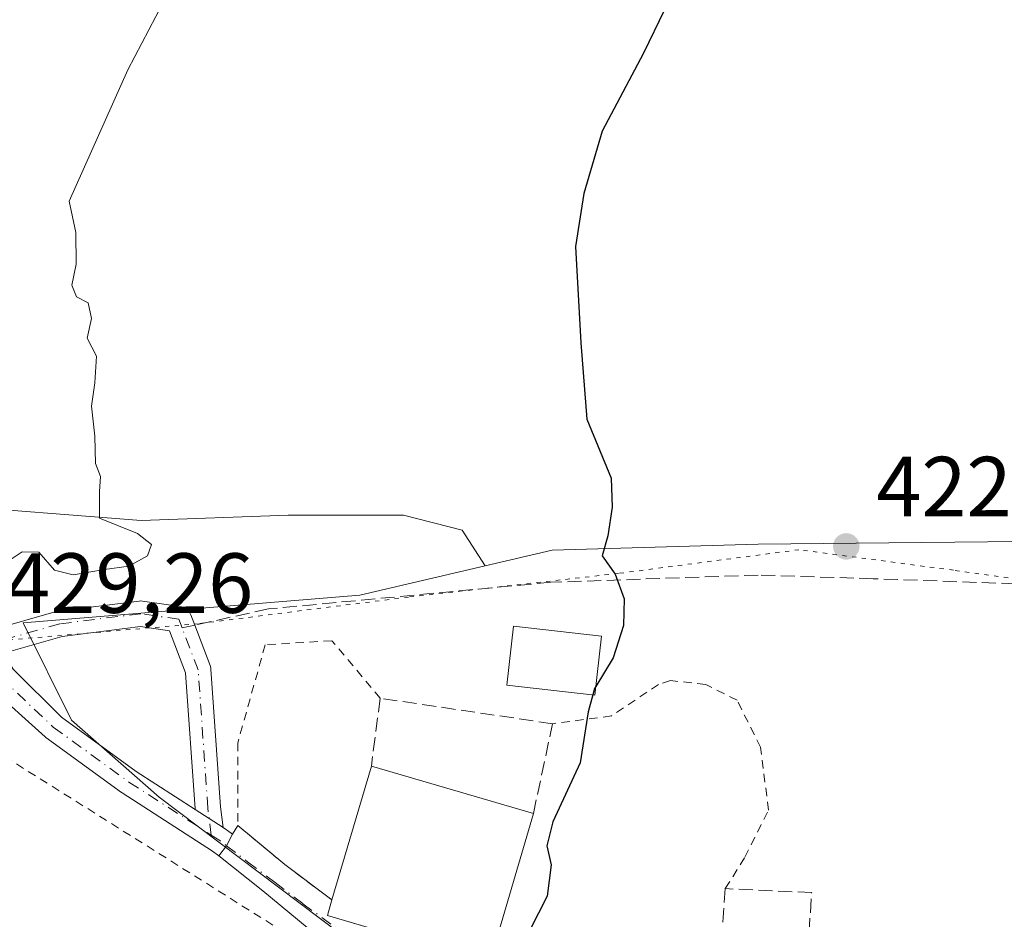
# Model space of a CAD drawing. Units: metres. Extents: x 597052 to 600491, y 4740682 to 4743044.
# Drawn here: x 598801 to 598917, y 4742401 to 4742507 of the extents above; entities that cross this region are included whole.
import ezdxf

# ---------------------------------------------------------------- set-up
doc = ezdxf.new("R2010")
doc.units = ezdxf.units.M
doc.header["$MEASUREMENT"] = 0
for name, pattern in [('DGN Style 2', [1.6480167562047852, 0.988810053722871, -0.6592067024819142]), ('DGN Style 3', [2.307223458686699, 1.648016756204785, -0.6592067024819142]), ('DGN Style 4', [2.6384748266838614, 1.318413404963828, -0.6592067024819142, 0.001648016756204785, -0.6592067024819142]), ('DGN Style 5', [1.1536117293433497, 0.4944050268614355, -0.6592067024819142])]:
    doc.linetypes.add(name, pattern=pattern)
for name, color, linetype, lineweight in [('Alambrada', 7, 'DGN Style 2', 0), ('Camino Cxs', 7, 'Continuous', 0), ('Camino eje', 30, 'DGN Style 4', 13), ('Cultivos herbáceos CxS', 92, 'Continuous', 0), ('Curva de nivel maestra', 30, 'Continuous', 30), ('Curva de nivel maestra oculto', 30, 'DGN Style 3', 30), ('Curva de nivel normal', 30, 'Continuous', 0), ('Edificación Cxs', 1, 'Continuous', 13), ('Muro lineal', 1, 'DGN Style 3', 13), ('Núcleo urbano CxS', 7, 'Continuous', 0), ('Pastizal CxS', 92, 'Continuous', 0), ('Pista no pavimentada Cxs', 111, 'Continuous', 0), ('Pista no pavimentada eje', 91, 'DGN Style 4', 0), ('Punto de cota en terreno', 7, 'Continuous', 0), ('Rótulo de punto de cota en terreno', 7, 'Continuous', 0), ('Senda', 7, 'DGN Style 3', 0), ('Senda no paivmentada conexión', 7, 'DGN Style 3', 0), ('Vía pecuaria eje', 92, 'DGN Style 5', 0), ('Vía urbana Cxs', 4, 'Continuous', 0), ('Vía urbana eje', 4, 'DGN Style 4', 0)]:
    doc.layers.add(name, color=color, linetype=linetype, lineweight=lineweight)
doc.styles.add('Style-Arial', font='txt')

# ---------------------------------------------------------------- blocks, each defined once
blk = doc.blocks.new('*U14')
at = {"layer": 'Pastizal CxS', "color": 92, "linetype": 'Continuous', "lineweight": 0}
blk.add_polyline3d([(598791.6826999999, 4742449.5657, 430.7890000000043), (598815.7455000002, 4742447.714299999, 429.7795999999944), (598833.0208999999, 4742448.330900001, 427.8565999999992), (598846.5950999996, 4742448.330700001, 426.706600000005), (598853.4773000004, 4742446.5551, 426.355899999995), (598856.1999000004, 4742442.375299999, 426.4709000000003), (598841.4502999998, 4742438.913899999, 427.1549999999989), (598801.8787000002, 4742435.694300001, 429.4774000000034), (598807.5683000004, 4742424.229699999, 428.7593999999954), (598817.8453000003, 4742415.2061, 427.8457999999956), (598839.0582999998, 4742399.2279, 426.2402000000002), (598838.0658999998, 4742398.342300001, 426.2880000000005), (598817.0833000002, 4742379.615700001, 426.0243000000046), (598827.0280999999, 4742366.2097, 423.6154999999999), (598831.3246999999, 4742360.4177, 423.1232000000019), (598829.7725000001, 4742349.5579, 421.2075000000041), (598828.8466999996, 4742343.079700001, 421.0564000000013), (598821.3954999996, 4742347.0273, 423.8062000000064), (598817.0425000006, 4742359.378699999, 424.6628999999957), (598808.6397000002, 4742372.540100001, 425.2115000000049), (598802.1240999997, 4742379.566099999, 425.053700000004), (598797.8635, 4742380.579100001, 425.5032000000065)], dxfattribs=at)
blk = doc.blocks.new('5PATER')
at = {"layer": 'Núcleo urbano CxS', "linetype": 'Continuous', "lineweight": 0}
h = blk.add_hatch(color=51, dxfattribs=at)
edge = h.paths.add_edge_path()
edge.add_ellipse((0, 0), major_axis=(-0.1095731443231308, -0.1110710700762829), ratio=0.9994222409660322, start_angle=0, end_angle=360)
blk = doc.blocks.new('*U24')
at = {"layer": 'Vía urbana Cxs', "color": 4, "linetype": 'Continuous', "lineweight": 0}
blk.add_polyline3d([(598836.3948999997, 4742398.9299, 427.001099999994), (598830.0448000003, 4742404.1687, 427.7259999999952), (598824.8674999997, 4742408.2929, 431.1312000000034), (598825.7739000004, 4742409.488100001, 430.1744000000036), (598826.4644999999, 4742410.846899999, 429.5469000000012), (598827.1001000004, 4742411.880100001, 428.9869000000036), (598832.6300999997, 4742407.270099999, 427.4747000000062), (598838.1700999998, 4742403.110099999, 429.4628999999986), (598837.6401000004, 4742401.300100001, 428.4355999999971), (598851.4894000003, 4742397.228900001, 429.6487000000052)], dxfattribs=at)

msp = doc.modelspace()

# ---------------------------------------------------------------- linework, layer by layer
at = {"layer": 'Alambrada', "color": 7, "linetype": 'DGN Style 2', "lineweight": 0}
for points in [[(598843.8400999998, 4742426.8201, 427.9159000000073), (598838.1700999998, 4742433.5701, 427.6548000000039), (598830.3300999999, 4742433.110099999, 428.2182999999932), (598827.1001000004, 4742421.5701, 428.7715000000026), (598827.1001000004, 4742411.880100001, 428.9869000000036), (598832.6300999997, 4742407.270099999, 427.4747000000062), (598838.1700999998, 4742403.110099999, 429.4628999999986)], [(598818.4101, 4742378.850099999, 426.5485000000045), (598809.8501000004, 4742383.9801, 426.7866999999969), (598795.0800999999, 4742395.9801, 426.8077000000048), (598783.0800999999, 4742412.590100001, 428.7161000000052), (598778.4600999998, 4742415.360099999, 429.0445999999939), (598783.0800999999, 4742429.210100001, 429.9639000000025), (598786.7701000003, 4742426.440099999, 429.8344999999972), (598799.6901000004, 4742419.9801, 431.5773000000045), (598832.0000999998, 4742399.670100001, 426.5905999999959), (598840.3101000005, 4742395.050100001, 426.3205000000017), (598836.6201, 4742392.280099999, 426.048299999995), (598818.4101, 4742378.850099999, 426.5485000000045)], [(598884.4101, 4742404.440099999, 424.9521999999997), (598886.7100999998, 4742408.130100001, 425.3729000000022), (598889.4801000003, 4742413.670100001, 424.7617999999929), (598888.5601000005, 4742421.050100001, 424.8747000000003), (598885.7901, 4742426.590100001, 425.0344000000041), (598882.1001000004, 4742428.4301, 425.3515999999945), (598877.9501, 4742428.9001, 425.6125999999931), (598876.5601000005, 4742428.440099999, 426.0146999999997), (598871.0201000003, 4742424.7401, 427.0298000000039), (598864.1001000004, 4742423.8201, 427.8512999999948)]]:
    msp.add_polyline3d(points, dxfattribs=at)
at = {"layer": 'Camino Cxs', "color": 7, "linetype": 'Continuous', "lineweight": 0, "extrusion": (-0.5418044355063303, -0.840504561671464, 0.000188348419052887), "elevation": -4310464.763137896, "flags": 128}
msp.add_lwpolyline([(-2066148.130578132, 1245.308045608934), (-2066146.179384837, 1244.456545593826), (-2066144.228083182, 1242.712545562885)], dxfattribs=at)
at = {"layer": 'Camino Cxs', "color": 7, "linetype": 'Continuous', "lineweight": 0}
for points in [[(598798.0746999999, 4742434.8047, 429.5436999999947), (598805.7619000003, 4742437.005100001, 429.2617999999929), (598805.9140999997, 4742437.040100001, 429.2590000000055), (598805.9885, 4742437.051300001, 429.2571999999927), (598815.5135000005, 4742438.2421, 428.9314000000013), (598815.6996999999, 4742438.253699999, 428.9190999999992), (598815.9183, 4742438.237700001, 428.8959000000032), (598820.3841000004, 4742437.579700001, 428.3417999999947), (598820.6051000003, 4742437.529899999, 428.3122000000003), (598820.8163000002, 4742437.4473, 428.2853999999934), (598821.0125000002, 4742437.333699999, 428.2636999999959), (598821.1892999997, 4742437.1919, 428.2421000000032), (598821.3428999997, 4742437.0251, 428.2210999999952), (598821.4694999997, 4742436.837099999, 428.2014000000054), (598821.5663000002, 4742436.632099999, 428.1831999999995), (598822.0373000001, 4742435.4023, 428.0831000000035), (598823.8517000005, 4742430.663699999, 427.9818999999989), (598823.9237000003, 4742430.399499999, 427.9903000000049), (598823.9429000001, 4742430.244100001, 427.9931999999972), (598825.0784999998, 4742414.0525, 430.7189999999973), (598825.375, 4742411.620100001, 430.8432999999932), (598823.7351000002, 4742412.6776, 432.587400000004), (598822.0952000003, 4742413.7349, 433.4388000000035), (598822.0887000002, 4742413.804099999, 433.391300000003), (598820.9659000002, 4742429.8113, 427.9851999999955), (598819.0784999998, 4742434.739700001, 428.2924999999959), (598815.6831, 4742435.239900001, 428.5654000000068), (598806.4759000001, 4742434.0889, 429.0262999999978), (598799.6108999997, 4742432.1239, 429.4207000000025)], [(598798.0746999999, 4742434.8047, 429.5436999999947), (598805.7619000003, 4742437.005100001, 429.2617999999929), (598805.9140999997, 4742437.040100001, 429.2590000000055), (598805.9885, 4742437.051300001, 429.2571999999927), (598815.5135000005, 4742438.2421, 428.9314000000013), (598815.6996999999, 4742438.253699999, 428.9190999999992), (598815.9183, 4742438.237700001, 428.8959000000032), (598820.3841000004, 4742437.579700001, 428.3417999999947), (598820.6051000003, 4742437.529899999, 428.3122000000003), (598820.8163000002, 4742437.4473, 428.2853999999934), (598821.0125000002, 4742437.333699999, 428.2636999999959), (598821.1892999997, 4742437.1919, 428.2421000000032), (598821.3428999997, 4742437.0251, 428.2210999999952), (598821.4694999997, 4742436.837099999, 428.2014000000054), (598821.5663000002, 4742436.632099999, 428.1831999999995), (598822.0373000001, 4742435.4023, 428.0831000000035), (598823.8517000005, 4742430.663699999, 427.9818999999989), (598823.9237000003, 4742430.399499999, 427.9903000000049), (598823.9429000001, 4742430.244100001, 427.9931999999972), (598825.0784999998, 4742414.0525, 430.7189999999973), (598825.375, 4742411.620100001, 430.8432999999932)], [(598822.0952000003, 4742413.7349, 433.4388000000035), (598822.0887000002, 4742413.804099999, 433.391300000003), (598820.9659000002, 4742429.8113, 427.9851999999955), (598819.0784999998, 4742434.739700001, 428.2924999999959), (598815.6831, 4742435.239900001, 428.5654000000068), (598806.4759000001, 4742434.0889, 429.0262999999978), (598799.6109999996, 4742432.1239, 429.4207000000025)]]:
    msp.add_polyline3d(points, dxfattribs=at)
at = {"layer": 'Camino eje', "color": 30, "linetype": 'DGN Style 4', "lineweight": 13}
for points in [[(598820.5560999997, 4742435.0755, 428.1882000000041), (598820.1655000001, 4742436.095699999, 428.2712000000029), (598815.6996999999, 4742436.753699999, 428.6530999999959), (598806.1747000003, 4742435.562899999, 429.1456999999937), (598796.9863, 4742432.9329, 429.4977000000072)], [(598823.9713000003, 4742410.740499999, 432.3374999999942), (598823.5849000001, 4742413.9091, 432.0302999999985), (598822.4464999996, 4742430.1391, 427.8393000000069), (598820.5560999997, 4742435.0755, 428.1882000000041)]]:
    msp.add_polyline3d(points, dxfattribs=at)
at = {"layer": 'Cultivos herbáceos CxS', "color": 92, "linetype": 'Continuous', "lineweight": 0}
for points in [[(598982.9342999998, 4742547.3347, 414.9140999999945), (599003.4748999998, 4742470.656300001, 413.8843999999954), (598983.6678999999, 4742478.084100001, 415.309500000003), (598936.6042999999, 4742477.4615, 419.9541000000027), (598936.3353000004, 4742473.897299999, 420.0737999999984), (598934.9631000003, 4742455.7235, 420.162599999996), (598934.1262999997, 4742444.640100001, 420.3937000000006), (598922.9773000004, 4742445.258500001, 421.1790000000037), (598903.6372999996, 4742445.0645, 422.4523000000045), (598888.2719000002, 4742444.910300001, 423.9082000000053), (598864.0522999996, 4742444.2183, 425.6438000000053), (598856.1999000004, 4742442.375299999, 426.4709000000003), (598853.4773000004, 4742446.5551, 426.355899999995), (598846.5950999996, 4742448.330700001, 426.706600000005), (598833.0208999999, 4742448.330900001, 427.8565999999992), (598815.7455000002, 4742447.714299999, 429.7795999999944), (598791.6826999999, 4742449.5657, 430.7890000000043)], [(599003.4748999998, 4742470.656300001, 413.8843999999954), (598983.6678999999, 4742478.084100001, 415.309500000003), (598936.6042999999, 4742477.4615, 419.9541000000027), (598936.3353000004, 4742473.897299999, 420.0737999999984), (598934.9631000003, 4742455.7235, 420.162599999996), (598934.1262999997, 4742444.640100001, 420.3937000000006), (598922.9773000004, 4742445.258500001, 421.1790000000037), (598903.6372999996, 4742445.0645, 422.4523000000045), (598888.2719000002, 4742444.910300001, 423.9082000000053), (598864.0522999996, 4742444.2183, 425.6438000000053), (598856.1999000004, 4742442.375299999, 426.4709000000003)], [(598427.2609000001, 4742472.456499999, 458.5473999999958), (598443.6995000001, 4742455.501300001, 455.6502000000037), (598457.2862999998, 4742443.539100001, 454.4204000000027), (598481.0072999997, 4742450.8419, 453.022100000002), (598506.8589000005, 4742458.8005, 451.2243000000017), (598560.2443000004, 4742451.1691, 446.249100000001), (598604.7317000004, 4742456.256899999, 440.0310999999929), (598615.8403000003, 4742464.375299999, 442.0755000000063), (598640.5201000003, 4742465.608899999, 440.3620999999985), (598673.8372999998, 4742459.438899999, 437.2232999999979), (598695.4321, 4742455.7367, 436.061600000001), (598720.1117000004, 4742453.885500001, 434.8435999999929), (598735.5365000004, 4742453.268100001, 433.8187000000034), (598747.2593, 4742448.331700001, 433.1996000000072), (598759.5988999996, 4742446.481100001, 432.8978999999963), (598775.0242999997, 4742446.480900001, 432.4820000000037), (598791.6826999999, 4742449.5657, 430.7890000000043), (598815.7455000002, 4742447.714299999, 429.7795999999944), (598833.0208999999, 4742448.330900001, 427.8565999999992), (598846.5950999996, 4742448.330700001, 426.706600000005), (598853.4773000004, 4742446.5551, 426.355899999995), (598856.1999000004, 4742442.375299999, 426.4709000000003)]]:
    msp.add_polyline3d(points, dxfattribs=at)
at = {"layer": 'Curva de nivel maestra', "color": 30, "linetype": 'Continuous', "lineweight": 30, "elevation": 425, "flags": 128}
for points in [[(598877.25, 4742507.710100001), (598874.8099999996, 4742502.600099999), (598869.9500000002, 4742493.450099999), (598867.7800000003, 4742486.110099999), (598866.8099999996, 4742479.890100001), (598867.4400000004, 4742468.5601), (598868.1500000004, 4742459.590100001), (598870.9900000002, 4742452.670100001), (598871.0899999999, 4742449.2601), (598870.5899999999, 4742445.890100001), (598869.9199999999, 4742443.5601), (598871.4800000006, 4742441.380100001), (598872.5, 4742438.5001), (598872.4299999997, 4742435.380100001), (598871.2199999997, 4742431.5601), (598869.1856000006, 4742428.194499999)], [(598868.8350999998, 4742427.206900001), (598868.2699999996, 4742425.200099999), (598867.3300000001, 4742419.2401), (598864.1200000001, 4742412.290100001), (598863.4100000003, 4742409.4901), (598863.9199999999, 4742407.2301), (598863.4800000006, 4742403.5601), (598861.4400000004, 4742399.5601), (598859.3399999999, 4742395.790100001), (598855.75, 4742393.300100001), (598852.2999999998, 4742392.340100001), (598851.1600000003, 4742391.360099999), (598850.75, 4742389.710100001), (598848.2800000003, 4742388.720100001), (598840.7999999998, 4742388.6501), (598835.2800000003, 4742386.8201), (598828.7999999998, 4742382.170100001), (598825.75, 4742379.0801), (598823.75, 4742377.9001), (598821.8899999997, 4742376.6501), (598820.2599999999, 4742376.540100001), (598816.4100000003, 4742378.090100001), (598808.1900000004, 4742382.8101), (598800.5199999996, 4742388.0001)]]:
    msp.add_lwpolyline(points, dxfattribs=at)
at = {"layer": 'Curva de nivel maestra oculto', "color": 30, "linetype": 'DGN Style 3', "lineweight": 30, "elevation": 425, "flags": 128}
msp.add_lwpolyline([(598869.1856000006, 4742428.194499999), (598869.0499999998, 4742427.970100001), (598868.8350999998, 4742427.206900001)], dxfattribs=at)
at = {"layer": 'Curva de nivel normal', "color": 30, "linetype": 'Continuous', "lineweight": 0, "elevation": 430, "flags": 128}
msp.add_lwpolyline([(598818.2800000003, 4742508.5001), (598814.1699999999, 4742500.6601), (598807.29, 4742485.2301), (598808.0599999996, 4742481.5601), (598808.1200000001, 4742477.8301), (598807.6100000005, 4742475.340100001), (598808.1600000003, 4742473.970100001), (598809.5199999996, 4742473.2601), (598809.8899999997, 4742471.420100001), (598809.3899999997, 4742469.130100001), (598810.5, 4742467.0001), (598810.2999999998, 4742463.870100001), (598809.8899999997, 4742461.130100001), (598810.2999999998, 4742457.610099999), (598810.3899999997, 4742454.4101), (598810.9800000006, 4742452.890100001), (598810.8399999999, 4742451.120100001), (598810.8600000005, 4742447.9901), (598815.3200000003, 4742446.1801), (598816.9500000002, 4742444.9001), (598816.4800000006, 4742443.540100001), (598814.2800000003, 4742442.3301), (598811.4199999999, 4742441.960100001), (598807.7400000002, 4742441.3201), (598805.5499999998, 4742441.860099999), (598803.7199999997, 4742443.9901), (598801.75, 4742444.0101), (598799.8600000005, 4742442.780099999)], dxfattribs=at)
at = {"layer": 'Edificación Cxs', "color": 1, "linetype": 'Continuous', "lineweight": 13, "elevation": 429.4628999999985, "flags": 128}
msp.add_lwpolyline([(598861.8501000004, 4742413.2601), (598856.6901000004, 4742395.700099999), (598837.6401000004, 4742401.300100001), (598838.1700999998, 4742403.110099999), (598842.8000999996, 4742418.850099999)], close=True, dxfattribs=at)
at = {"layer": 'Edificación Cxs', "color": 1, "linetype": 'Continuous', "lineweight": 13, "extrusion": (0.01779414218413097, 0.06049239697278413, 0.9980100392342844), "elevation": 297963.7513708582, "flags": 128}
msp.add_lwpolyline([(763804.0747633168, -4709226.638773844), (763804.0747633168, -4709243.078331002)], dxfattribs=at)
at = {"layer": 'Edificación Cxs', "color": 1, "linetype": 'Continuous', "lineweight": 13, "extrusion": (0.0075975176165587, -0.002229402807079382, 0.9999686532532857), "elevation": -5594.630303220732, "flags": 128}
msp.add_lwpolyline([(598822.2614961538, 4742418.162900958), (598841.312140672, 4742412.572887067)], dxfattribs=at)
at = {"layer": 'Edificación Cxs', "color": 1, "linetype": 'Continuous', "lineweight": 13}
for points in [[(598869.8601000002, 4742434.110099999, 428.6560999999929), (598869.0701000001, 4742427.1801, 429.0348999999987), (598858.7100999998, 4742428.360099999, 428.147299999997), (598859.5000999998, 4742435.300100001, 428.0844999999972), (598869.8601000002, 4742434.110099999, 428.6560999999929)], [(598861.8501000004, 4742413.2601, 428.269100000005), (598856.6901000004, 4742395.700099999, 428.4024000000064), (598837.6401000004, 4742401.300100001, 428.4355999999971), (598838.1700999998, 4742403.110099999, 429.4628999999986)]]:
    msp.add_polyline3d(points, dxfattribs=at)
msp.add_3dface([(598869.8601000002, 4742434.110099999, 429.0348999999987), (598869.0701000001, 4742427.1801, 429.0348999999987), (598858.7100999998, 4742428.360099999, 429.0348999999987), (598859.5000999998, 4742435.300100001, 429.0348999999987)], dxfattribs=at)
at = {"layer": 'Muro lineal', "color": 1, "linetype": 'DGN Style 3', "lineweight": 13}
for points in [[(598861.8501000004, 4742413.2601, 428.269100000005), (598864.1001000004, 4742423.8201, 427.8512999999948), (598843.8400999998, 4742426.8201, 427.9159000000073), (598842.8000999996, 4742418.850099999, 428.4263000000064)], [(598880.8201000001, 4742377.270099999, 425.7461999999941), (598892.7200999996, 4742376.290100001, 429.2311999999947), (598894.5601000005, 4742403.9801, 426.9780000000028), (598884.4101, 4742404.440099999, 424.9521999999997), (598883.7401000002, 4742395.780099999, 426.1385000000009)]]:
    msp.add_polyline3d(points, dxfattribs=at)
at = {"layer": 'Núcleo urbano CxS', "color": 7, "linetype": 'Continuous', "lineweight": 0}
for points in [[(599003.4748999998, 4742470.656300001, 413.8843999999954), (598983.6678999999, 4742478.084100001, 415.309500000003), (598936.6042999999, 4742477.4615, 419.9541000000027), (598936.3353000004, 4742473.897299999, 420.0737999999984), (598934.9631000003, 4742455.7235, 420.162599999996), (598934.1262999997, 4742444.640100001, 420.3937000000006), (598922.9773000004, 4742445.258500001, 421.1790000000037), (598903.6372999996, 4742445.0645, 422.4523000000045), (598888.2719000002, 4742444.910300001, 423.9082000000053), (598864.0522999996, 4742444.2183, 425.6438000000053), (598856.1999000004, 4742442.375299999, 426.4709000000003)], [(598917.4067000002, 4742301.5875, 417.2295000000013), (598898.2087000003, 4742299.731899999, 417.8868999999977), (598877.7736999998, 4742298.490900001, 417.2697000000044), (598862.2906999999, 4742304.683900001, 418.5859000000055), (598851.7597000003, 4742317.0703, 419.176999999996), (598840.6146999998, 4742324.500299999, 419.9002999999939), (598828.8466999996, 4742343.079700001, 421.0564000000013), (598829.7725000001, 4742349.5579, 421.2075000000041), (598831.3246999999, 4742360.4177, 423.1232000000019), (598827.0280999999, 4742366.2097, 423.6154999999999), (598817.0833000002, 4742379.615700001, 426.0243000000046), (598838.0658999998, 4742398.342300001, 426.2880000000005), (598839.0582999998, 4742399.2279, 426.2402000000002), (598817.8453000003, 4742415.2061, 427.8457999999956), (598807.5683000004, 4742424.229699999, 428.7593999999954), (598801.8787000002, 4742435.694300001, 429.4774000000034), (598841.4502999998, 4742438.913899999, 427.1549999999989), (598856.1999000004, 4742442.375299999, 426.4709000000003), (598864.0522999996, 4742444.2183, 425.6438000000053), (598888.2719000002, 4742444.910300001, 423.9082000000053), (598903.6372999996, 4742445.0645, 422.4523000000045), (598922.9773000004, 4742445.258500001, 421.1790000000037)], [(598856.1999000004, 4742442.375299999, 426.4709000000003), (598841.4502999998, 4742438.913899999, 427.1549999999989), (598801.8787000002, 4742435.694300001, 429.4774000000034), (598807.5683000004, 4742424.229699999, 428.7593999999954), (598817.8453000003, 4742415.2061, 427.8457999999956), (598839.0582999998, 4742399.2279, 426.2402000000002), (598838.0658999998, 4742398.342300001, 426.2880000000005), (598817.0833000002, 4742379.615700001, 426.0243000000046), (598827.0280999999, 4742366.2097, 423.6154999999999), (598831.3246999999, 4742360.4177, 423.1232000000019), (598829.7725000001, 4742349.5579, 421.2075000000041), (598828.8466999996, 4742343.079700001, 421.0564000000013)]]:
    msp.add_polyline3d(points, dxfattribs=at)
at = {"layer": 'Pastizal CxS', "color": 92, "linetype": 'Continuous', "lineweight": 0}
for points in [[(598427.2609000001, 4742472.456499999, 458.5473999999958), (598443.6995000001, 4742455.501300001, 455.6502000000037), (598457.2862999998, 4742443.539100001, 454.4204000000027), (598481.0072999997, 4742450.8419, 453.022100000002), (598506.8589000005, 4742458.8005, 451.2243000000017), (598560.2443000004, 4742451.1691, 446.249100000001), (598604.7317000004, 4742456.256899999, 440.0310999999929), (598615.8403000003, 4742464.375299999, 442.0755000000063), (598640.5201000003, 4742465.608899999, 440.3620999999985), (598673.8372999998, 4742459.438899999, 437.2232999999979), (598695.4321, 4742455.7367, 436.061600000001), (598720.1117000004, 4742453.885500001, 434.8435999999929), (598735.5365000004, 4742453.268100001, 433.8187000000034), (598747.2593, 4742448.331700001, 433.1996000000072), (598759.5988999996, 4742446.481100001, 432.8978999999963), (598775.0242999997, 4742446.480900001, 432.4820000000037), (598791.6826999999, 4742449.5657, 430.7890000000043), (598815.7455000002, 4742447.714299999, 429.7795999999944), (598833.0208999999, 4742448.330900001, 427.8565999999992), (598846.5950999996, 4742448.330700001, 426.706600000005), (598853.4773000004, 4742446.5551, 426.355899999995), (598856.1999000004, 4742442.375299999, 426.4709000000003)], [(598856.1999000004, 4742442.375299999, 426.4709000000003), (598841.4502999998, 4742438.913899999, 427.1549999999989), (598801.8787000002, 4742435.694300001, 429.4774000000034), (598807.5683000004, 4742424.229699999, 428.7593999999954), (598817.8453000003, 4742415.2061, 427.8457999999956), (598839.0582999998, 4742399.2279, 426.2402000000002), (598838.0658999998, 4742398.342300001, 426.2880000000005), (598817.0833000002, 4742379.615700001, 426.0243000000046), (598827.0280999999, 4742366.2097, 423.6154999999999), (598831.3246999999, 4742360.4177, 423.1232000000019), (598829.7725000001, 4742349.5579, 421.2075000000041), (598828.8466999996, 4742343.079700001, 421.0564000000013)]]:
    msp.add_polyline3d(points, dxfattribs=at)
at = {"layer": 'Pista no pavimentada Cxs', "color": 111, "linetype": 'Continuous', "lineweight": 0, "extrusion": (-0.5418044355063303, -0.840504561671464, 0.000188348419052887), "elevation": -4310464.763137896, "flags": 128}
msp.add_lwpolyline([(-2066148.130578132, 1245.308045608934), (-2066146.179384837, 1244.456545593826), (-2066144.228083182, 1242.712545562885)], dxfattribs=at)
at = {"layer": 'Pista no pavimentada Cxs', "color": 111, "linetype": 'Continuous', "lineweight": 0, "extrusion": (0.6702994037708568, -0.2354487289413745, 0.7037489647198957), "elevation": -714899.2907408113, "flags": 128}
msp.add_lwpolyline([(4672861.285363795, 708763.9957764333), (4672861.169683897, 708763.3085560808), (4672861.138999657, 708763.1523658161), (4672860.916928889, 708762.17101421)], dxfattribs=at)
at = {"layer": 'Pista no pavimentada Cxs', "color": 111, "linetype": 'Continuous', "lineweight": 0, "extrusion": (0.7972680649413824, -0.1333342054255157, 0.5887152302159084), "elevation": -154647.4846830324, "flags": 128}
msp.add_lwpolyline([(4776225.77269224, 113161.3168999031), (4776224.318591603, 113162.0931816722), (4776222.990254221, 113163.2768412685)], dxfattribs=at)
at = {"layer": 'Pista no pavimentada Cxs', "color": 111, "linetype": 'Continuous', "lineweight": 0}
for points in [[(598799.6109999996, 4742432.1239, 429.4207000000025), (598800.6902999999, 4742430.240499999, 429.6272000000026), (598806.3762999997, 4742424.584899999, 428.9339000000036), (598815.1552999998, 4742418.2097, 432.1934999999939), (598822.0952000003, 4742413.7349, 433.4388000000035)], [(598800.6902999999, 4742430.240499999, 429.6272000000026), (598806.3762999997, 4742424.584899999, 428.9339000000036), (598815.1552999998, 4742418.2097, 432.1934999999939), (598822.0952000003, 4742413.7349, 433.4388000000035), (598823.7351000002, 4742412.6776, 432.587400000004), (598825.375, 4742411.620100001, 430.8432999999932), (598825.7928999999, 4742411.3507, 430.3549999999959), (598825.8865, 4742411.285300001, 430.2440999999963), (598826.4644999999, 4742410.846899999, 429.5469000000012), (598825.7739000004, 4742409.488100001, 430.1744000000036), (598824.8674999997, 4742408.2929, 431.1312000000034), (598824.1190999999, 4742408.860300001, 432.0611000000063), (598813.4945, 4742415.710899999, 433.747000000003), (598813.4260999998, 4742415.757900001, 433.6689000000042), (598804.5361000003, 4742422.2137, 429.5252999999939), (598804.4533000002, 4742422.2783, 429.5568000000058), (598797.7137000002, 4742428.3223, 431.0666999999958)], [(598824.8674999997, 4742408.2929, 431.1312000000034), (598824.1190999999, 4742408.860300001, 432.0611000000063), (598813.4945, 4742415.710899999, 433.747000000003), (598813.4260999998, 4742415.757900001, 433.6689000000042), (598804.5361000003, 4742422.2137, 429.5252999999939), (598804.4533000002, 4742422.2783, 429.5568000000058), (598797.7137000002, 4742428.3223, 431.0666999999958)]]:
    msp.add_polyline3d(points, dxfattribs=at)
at = {"layer": 'Pista no pavimentada eje', "color": 91, "linetype": 'DGN Style 4', "lineweight": 0, "extrusion": (0.6441326587064722, -0.2931485617925457, 0.7065104660984816), "elevation": -1004203.360307822, "flags": 128}
msp.add_lwpolyline([(4564468.257059474, 1003122.678724747), (4564468.082952988, 1003120.997792657), (4564467.863840421, 1003119.622214825)], dxfattribs=at)
at = {"layer": 'Pista no pavimentada eje', "color": 91, "linetype": 'DGN Style 4', "lineweight": 0}
msp.add_polyline3d([(598798.3960999995, 4742430.417300001, 430.1040000000066), (598799.2018999998, 4742429.281300001, 430.2385000000068), (598805.4175000006, 4742423.4275, 429.2148000000016), (598814.3075000001, 4742416.9715, 432.9124000000011), (598823.9713000003, 4742410.740499999, 432.3374999999942)], dxfattribs=at)
at = {"layer": 'Senda', "color": 7, "linetype": 'DGN Style 3', "lineweight": 0}
msp.add_polyline3d([(598959.4203000005, 4742438.171900001, 419.1337000000058), (598959.0000999998, 4742438.170100001, 419.0421000000061), (598950.5000999998, 4742437.970100001, 420.8484999999928), (598946.2500999998, 4742437.860099999, 424.1276999999973), (598942.0000999998, 4742437.7601, 425.0577000000048), (598937.7500999998, 4742437.670100001, 420.1772999999957), (598928.0301000001, 4742439.090100001, 420.3960999999982), (598923.1401000004, 4742440.100099999, 420.8087999999989), (598901.8041000003, 4742440.863700001, 422.8454000000056), (598888.2575000003, 4742441.2871, 427.6126999999979), (598863.9156999999, 4742440.440300001, 426.2958000000072), (598830.7301000003, 4742437.3201, 427.7231000000029), (598822.0373000001, 4742435.4023, 428.0831000000035)], dxfattribs=at)
at = {"layer": 'Senda no paivmentada conexión', "color": 7, "linetype": 'DGN Style 3', "lineweight": 0, "extrusion": (0.06750044449563795, 0.01489275267142427, 0.9976080873322746), "elevation": 111475.7303608042, "flags": 128}
msp.add_lwpolyline([(4502041.946139154, -1602645.636859172), (4502041.946139154, -1602644.116399475)], dxfattribs=at)
at = {"layer": 'Vía pecuaria eje', "color": 92, "linetype": 'DGN Style 5', "lineweight": 0}
msp.add_polyline3d([(598960.9485999999, 4742439.0811, 420.2547999999952), (598935.9178999999, 4742438.3862, 420.1002000000008), (598911.2350000005, 4742441.8621, 422.0026000000071), (598893.0625, 4742444.2654, 426.0651000000071), (598871.8559999998, 4742441.485200001, 425.2795999999944), (598847.1728999997, 4742438.705, 428.7114000000002), (598822.4899000004, 4742435.577299999, 428.0546999999933), (598794.6001000004, 4742433.1829, 429.5809000000008)], dxfattribs=at)
at = {"layer": 'Vía urbana Cxs', "color": 4, "linetype": 'Continuous', "lineweight": 0, "extrusion": (0.2196156608309056, 0.3569963827899993, 0.9079221024915415), "elevation": 1824925.182896126, "flags": 128}
msp.add_lwpolyline([(1974831.541684607, -3952055.467562419), (1974831.541684607, -3952056.803634874)], dxfattribs=at)
at = {"layer": 'Vía urbana Cxs', "color": 4, "linetype": 'Continuous', "lineweight": 0, "extrusion": (-0.6204367741885061, -0.7776289552038167, 0.101741914976971), "elevation": -4059327.503802328, "flags": 128}
msp.add_lwpolyline([(-2489620.506549748, 415589.3052022664), (-2489613.308697199, 415587.7851142677), (-2489606.383680702, 415589.7836851968)], dxfattribs=at)
at = {"layer": 'Vía urbana Cxs', "color": 4, "linetype": 'Continuous', "lineweight": 0, "extrusion": (0.7972680649413824, -0.1333342054255157, 0.5887152302159084), "elevation": -154647.4846830324, "flags": 128}
msp.add_lwpolyline([(4776225.77269224, 113161.3168999031), (4776224.318591603, 113162.0931816722), (4776222.990254221, 113163.2768412685)], dxfattribs=at)
at = {"layer": 'Vía urbana Cxs', "color": 4, "linetype": 'Continuous', "lineweight": 0, "extrusion": (-0.2051664179576621, -0.4369782940905568, 0.8757606473438554), "elevation": -2194812.596529673, "flags": 128}
msp.add_lwpolyline([(-1473452.302640913, 3982553.273347404), (-1473452.01314531, 3982551.145311319), (-1473437.746588785, 3982553.658229235)], dxfattribs=at)
at = {"layer": 'Vía urbana Cxs', "color": 4, "linetype": 'Continuous', "lineweight": 0}
msp.add_polyline3d([(598840.3101000005, 4742395.050100001, 426.3205000000017), (598836.3948999997, 4742398.9299, 427.001099999994), (598830.0448000003, 4742404.1687, 427.7259999999952), (598824.8674999997, 4742408.2929, 431.1312000000034)], dxfattribs=at)
at = {"layer": 'Vía urbana eje', "color": 4, "linetype": 'DGN Style 4', "lineweight": 0}
msp.add_polyline3d([(598825.7739000004, 4742409.488100001, 430.1744000000036), (598828.2500999998, 4742407.610099999, 427.8105000000069), (598831.5100999996, 4742405.1501, 427.351800000004), (598834.7600999996, 4742402.670100001, 427.741200000004), (598838.5301000001, 4742399.920100001, 428.0739000000031), (598842.2801000001, 4742397.1601, 426.8478999999934), (598846.0109000001, 4742394.3321, 426.470100000006), (598847.7121000001, 4742393.225500001, 426.0282000000007), (598849.8201000001, 4742391.6501, 425.7324999999983), (598853.5800999999, 4742388.890100001, 426.6385000000009), (598857.3501000004, 4742386.130100001, 425.8047999999981), (598861.1201, 4742383.380100001, 424.8300000000018), (598864.8701, 4742380.610099999, 425.3269), (598868.6401000004, 4742377.850099999, 425.3399000000064), (598872.0500999996, 4742374.770099999, 424.7063000000053), (598875.4801000003, 4742371.6801, 423.045499999993), (598878.8901000004, 4742368.600099999, 422.8165000000009)], dxfattribs=at)

# ---------------------------------------------------------------- block references
at = {"layer": 'Pastizal CxS', "color": 92, "linetype": 'Continuous', "lineweight": 0}
msp.add_blockref('*U14', (0, 0), dxfattribs=at)
at = {"layer": 'Punto de cota en terreno', "color": 7, "linetype": 'Continuous', "lineweight": 0, "xscale": 10, "yscale": 10, "zscale": 10}
msp.add_blockref('5PATER', (598898.6299999999, 4742444.66, 422.6600000000035), dxfattribs=at)
at = {"layer": 'Vía urbana Cxs', "color": 4, "linetype": 'Continuous', "lineweight": 0}
msp.add_blockref('*U24', (0, 0), dxfattribs=at)

# ---------------------------------------------------------------- texts
at = {"layer": 'Rótulo de punto de cota en terreno', "color": 7, "linetype": 'Continuous', "lineweight": 0, "style": 'Style-Arial'}
for s, p in [('422,66', (598902.1578000003, 4742448.187799999)), ('429,26', (598799.7677999996, 4742436.847800001))]:
    msp.add_text(s, height=7.000000000000002, dxfattribs=at).set_placement(p)

doc.saveas('drawing.dxf')
